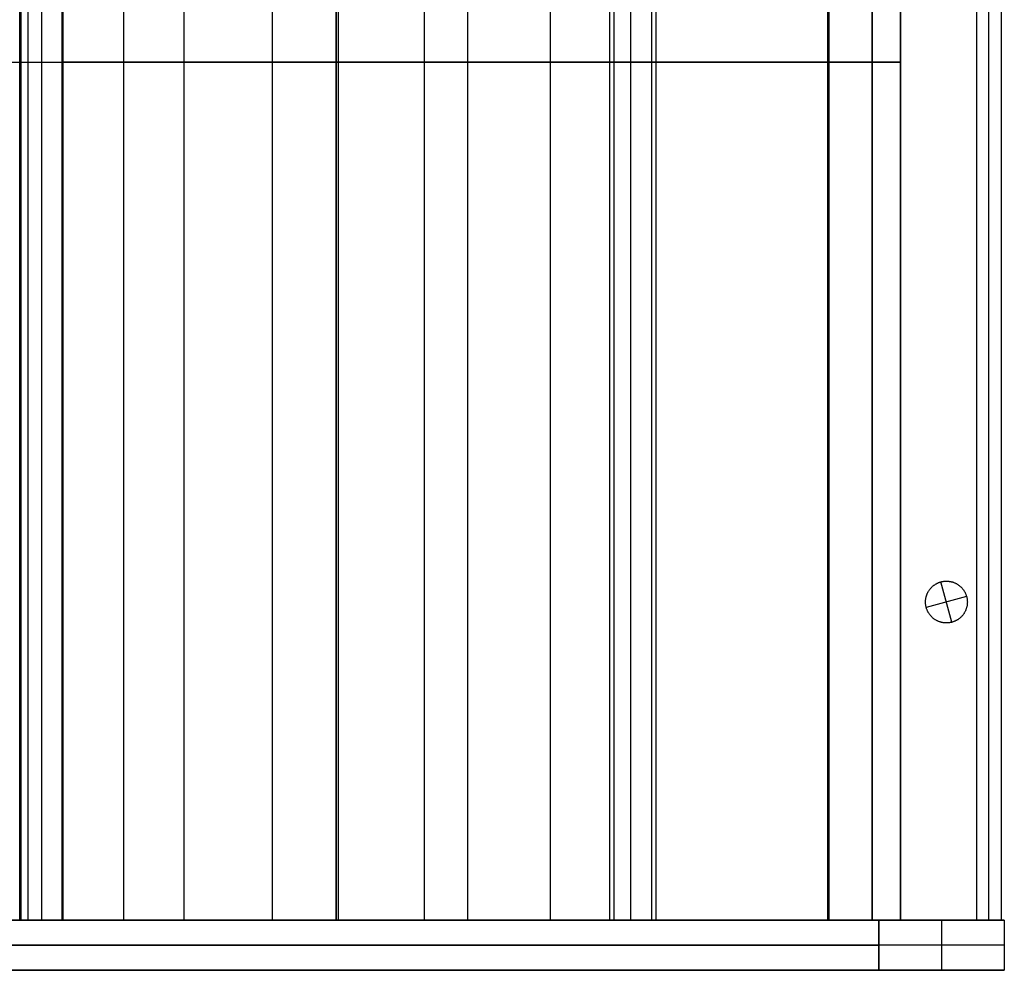
# Model space of a CAD drawing. Units: inches. Extents: x 0 to 1378, y 0 to 555.
# Drawn here: x 239 to 267, y 168 to 195 of the extents above; entities that cross this region are included whole.
import ezdxf

# ---------------------------------------------------------------- set-up
doc = ezdxf.new("R2010")
doc.units = ezdxf.units.IN
doc.header["$MEASUREMENT"] = 0
for name, color, linetype, true_color in [('clad roof', 7, 'Continuous', 0x8f7c96), ('clad side', 7, 'Continuous', 0x10714b), ('feet', 7, 'Continuous', 0x7d26cd), ('frame horizontal', 7, 'Continuous', 0xbd00ff), ('frame vertical', 7, 'Continuous', 0x173590), ('roof upholstery', 7, 'Continuous', 0xfd3541), ('seat upholstery', 7, 'Continuous', 0x0000bf), ('slab upholstery', 7, 'Continuous', 0x00bf00), ('table top', 7, 'Continuous', 0x14293b)]:
    doc.layers.add(name, color=color, linetype=linetype, true_color=true_color)

msp = doc.modelspace()

# ---------------------------------------------------------------- linework, layer by layer
at = {"layer": 'clad roof'}
for points in [[(246.26, 220.748), (246.26, 169.449)], [(246.26, 220.748), (246.26, 169.449)], [(266.142, 220.748), (266.142, 169.449)], [(266.142, 220.748), (266.142, 169.449)], [(266.142, 220.748), (266.142, 169.449)], [(266.142, 169.449), (226.378, 169.449)], [(266.142, 169.449), (226.378, 169.449)], [(266.142, 169.449), (226.378, 169.449)]]:
    msp.add_lwpolyline(points, dxfattribs=at)
at = {"layer": 'clad roof', "extrusion": (1, 0, 0)}
msp.add_lwpolyline([(169.449, 79.646), (169.449, 78.937)], dxfattribs=at)
msp.add_lwpolyline([(169.449, 79.646), (169.449, 78.937)], dxfattribs=at)
at = {"layer": 'clad side'}
for points in [[(266.142, 220.276), (266.142, 169.449)], [(266.142, 220.276), (266.142, 169.449)], [(266.142, 220.276), (266.142, 169.449)], [(266.142, 220.276), (266.142, 169.449)], [(266.142, 220.276), (266.142, 169.449)], [(266.142, 220.276), (266.142, 169.449)], [(266.496, 169.449), (266.496, 220.276)], [(266.496, 169.449), (266.496, 220.276)], [(266.496, 169.449), (266.496, 220.276)], [(266.496, 169.449), (266.496, 220.276)], [(266.85, 169.449), (266.85, 220.276)], [(266.85, 169.449), (266.85, 220.276)], [(266.85, 169.449), (266.85, 220.276)], [(266.85, 169.449), (266.85, 220.276)], [(266.85, 169.449), (266.85, 220.276)], [(266.85, 169.449), (266.85, 220.276)], [(266.142, 169.449), (266.85, 169.449)], [(266.142, 169.449), (266.85, 169.449)], [(266.142, 169.449), (266.85, 169.449)], [(266.142, 169.449), (266.85, 169.449)], [(266.142, 169.449), (266.85, 169.449)], [(266.142, 169.449), (266.85, 169.449)]]:
    msp.add_lwpolyline(points, dxfattribs=at)
at = {"layer": 'clad side', "extrusion": (1, 0, 0)}
for points in [[(194.862, 0.118), (194.862, 39.882)], [(194.862, 39.882), (194.862, 79.646)], [(169.449, 0.118), (169.449, 39.882)], [(169.449, 39.882), (169.449, 79.646)], [(169.449, 0.118), (169.449, 39.882)], [(169.449, 39.882), (169.449, 79.646)], [(169.449, 0.118), (169.449, 39.882)], [(169.449, 39.882), (169.449, 79.646)]]:
    msp.add_lwpolyline(points, dxfattribs=at)
at = {"layer": 'feet'}
msp.add_lwpolyline([(264.726, 178.269), (264.722, 178.282), (264.719, 178.295), (264.716, 178.308), (264.714, 178.321), (264.712, 178.335), (264.71, 178.348), (264.708, 178.362), (264.707, 178.376), (264.706, 178.39), (264.705, 178.404), (264.705, 178.418), (264.705, 178.432), (264.705, 178.447), (264.706, 178.461), (264.707, 178.475), (264.708, 178.49), (264.71, 178.505), (264.712, 178.519), (264.715, 178.534), (264.718, 178.548), (264.721, 178.563), (264.725, 178.578), (264.729, 178.592), (264.733, 178.607), (264.738, 178.621), (264.743, 178.635), (264.749, 178.649), (264.755, 178.663), (264.761, 178.677), (264.768, 178.691), (264.775, 178.704), (264.782, 178.718), (264.79, 178.731), (264.798, 178.744), (264.807, 178.757), (264.815, 178.769), (264.824, 178.782), (264.834, 178.794), (264.843, 178.805), (264.853, 178.817), (264.863, 178.828), (264.874, 178.839), (264.884, 178.849), (264.895, 178.86), (264.906, 178.87), (264.918, 178.879), (264.929, 178.889), (264.941, 178.898), (264.953, 178.906), (264.964, 178.914), (264.977, 178.922), (264.989, 178.93), (265.001, 178.937), (265.013, 178.944), (265.026, 178.951), (265.038, 178.957), (265.051, 178.963), (265.064, 178.968), (265.076, 178.974), (265.089, 178.979), (265.102, 178.983), (265.114, 178.987), (265.127, 178.991), (265.139, 178.995), (265.152, 178.998), (265.165, 179.001), (265.178, 179.004), (265.191, 179.007), (265.205, 179.009), (265.218, 179.011), (265.232, 179.012), (265.246, 179.014), (265.26, 179.015), (265.274, 179.015), (265.288, 179.016), (265.302, 179.016), (265.317, 179.015), (265.331, 179.015), (265.346, 179.014), (265.36, 179.012), (265.375, 179.01), (265.389, 179.008), (265.404, 179.006), (265.418, 179.003), (265.433, 178.999), (265.448, 178.996), (265.462, 178.992), (265.477, 178.987), (265.491, 178.982), (265.505, 178.977), (265.519, 178.972), (265.533, 178.966), (265.547, 178.959), (265.561, 178.953), (265.575, 178.946), (265.588, 178.938), (265.601, 178.93), (265.614, 178.922), (265.627, 178.914), (265.639, 178.905), (265.652, 178.896), (265.664, 178.887), (265.675, 178.877), (265.687, 178.867), (265.698, 178.857), (265.709, 178.847), (265.719, 178.836), (265.73, 178.825), (265.74, 178.814), (265.749, 178.803), (265.759, 178.791), (265.768, 178.78), (265.776, 178.768), (265.784, 178.756), (265.792, 178.744), (265.8, 178.732), (265.807, 178.719), (265.814, 178.707), (265.821, 178.695), (265.827, 178.682), (265.833, 178.67), (265.838, 178.657), (265.844, 178.644), (265.849, 178.632), (265.853, 178.619), (265.857, 178.606), (265.861, 178.594), (265.865, 178.581), (265.868, 178.568), (265.871, 178.556), (265.874, 178.542), (265.877, 178.529), (265.879, 178.516), (265.881, 178.502), (265.882, 178.489), (265.884, 178.475), (265.885, 178.461), (265.885, 178.447), (265.886, 178.433), (265.886, 178.418), (265.885, 178.404), (265.885, 178.389), (265.884, 178.375), (265.882, 178.36), (265.88, 178.346), (265.878, 178.331), (265.876, 178.317), (265.873, 178.302), (265.87, 178.287), (265.866, 178.273), (265.862, 178.258), (265.857, 178.244), (265.852, 178.23), (265.847, 178.215), (265.842, 178.201), (265.836, 178.187), (265.829, 178.173), (265.823, 178.16), (265.816, 178.146), (265.808, 178.133), (265.8, 178.119), (265.792, 178.106), (265.784, 178.094), (265.775, 178.081), (265.766, 178.069), (265.757, 178.057), (265.747, 178.045), (265.737, 178.034), (265.727, 178.023), (265.717, 178.012), (265.706, 178.001), (265.695, 177.991), (265.684, 177.981), (265.673, 177.971), (265.661, 177.962), (265.65, 177.953), (265.638, 177.944), (265.626, 177.936), (265.614, 177.928), (265.602, 177.92), (265.59, 177.913), (265.577, 177.906), (265.565, 177.9), (265.552, 177.893), (265.54, 177.888), (265.527, 177.882), (265.514, 177.877), (265.502, 177.872), (265.489, 177.867), (265.476, 177.863), (265.464, 177.859), (265.451, 177.856), (265.438, 177.852), (265.426, 177.849), (265.412, 177.846), (265.399, 177.844), (265.386, 177.842), (265.372, 177.84), (265.359, 177.838), (265.345, 177.837), (265.331, 177.836), (265.317, 177.835), (265.303, 177.835), (265.288, 177.835), (265.274, 177.835), (265.26, 177.836), (265.245, 177.837), (265.23, 177.838), (265.216, 177.84), (265.201, 177.842), (265.187, 177.845), (265.172, 177.848), (265.157, 177.851), (265.143, 177.855), (265.128, 177.859), (265.114, 177.863), (265.1, 177.868), (265.085, 177.873), (265.071, 177.879), (265.057, 177.885), (265.043, 177.891), (265.03, 177.898), (265.016, 177.905), (265.003, 177.912), (264.989, 177.92), (264.977, 177.928), (264.964, 177.937), (264.951, 177.945), (264.939, 177.954), (264.927, 177.964), (264.915, 177.973), (264.904, 177.983), (264.893, 177.993), (264.882, 178.004), (264.871, 178.014), (264.861, 178.025), (264.851, 178.036), (264.841, 178.048), (264.832, 178.059), (264.823, 178.071), (264.814, 178.082), (264.806, 178.094), (264.798, 178.107), (264.791, 178.119), (264.783, 178.131), (264.776, 178.143), (264.77, 178.156), (264.764, 178.168), (264.758, 178.181), (264.752, 178.194), (264.747, 178.206), (264.742, 178.219), (264.737, 178.232), (264.733, 178.244), (264.729, 178.257)], close=True, dxfattribs=at)
msp.add_lwpolyline([(264.726, 178.269), (264.722, 178.282), (264.719, 178.295), (264.716, 178.308), (264.714, 178.321), (264.712, 178.335), (264.71, 178.348), (264.708, 178.362), (264.707, 178.376), (264.706, 178.39), (264.705, 178.404), (264.705, 178.418), (264.705, 178.432), (264.705, 178.447), (264.706, 178.461), (264.707, 178.475), (264.708, 178.49), (264.71, 178.505), (264.712, 178.519), (264.715, 178.534), (264.718, 178.548), (264.721, 178.563), (264.725, 178.578), (264.729, 178.592), (264.733, 178.607), (264.738, 178.621), (264.743, 178.635), (264.749, 178.649), (264.755, 178.663), (264.761, 178.677), (264.768, 178.691), (264.775, 178.704), (264.782, 178.718), (264.79, 178.731), (264.798, 178.744), (264.807, 178.757), (264.815, 178.769), (264.824, 178.782), (264.834, 178.794), (264.843, 178.805), (264.853, 178.817), (264.863, 178.828), (264.874, 178.839), (264.884, 178.849), (264.895, 178.86), (264.906, 178.87), (264.918, 178.879), (264.929, 178.889), (264.941, 178.898), (264.953, 178.906), (264.964, 178.914), (264.977, 178.922), (264.989, 178.93), (265.001, 178.937), (265.013, 178.944), (265.026, 178.951), (265.038, 178.957), (265.051, 178.963), (265.064, 178.968), (265.076, 178.974), (265.089, 178.979), (265.102, 178.983), (265.114, 178.987), (265.127, 178.991), (265.139, 178.995), (265.152, 178.998), (265.165, 179.001), (265.178, 179.004), (265.191, 179.007), (265.205, 179.009), (265.218, 179.011), (265.232, 179.012), (265.246, 179.014), (265.26, 179.015), (265.274, 179.015), (265.288, 179.016), (265.302, 179.016), (265.317, 179.015), (265.331, 179.015), (265.346, 179.014), (265.36, 179.012), (265.375, 179.01), (265.389, 179.008), (265.404, 179.006), (265.418, 179.003), (265.433, 178.999), (265.448, 178.996), (265.462, 178.992), (265.477, 178.987), (265.491, 178.982), (265.505, 178.977), (265.519, 178.972), (265.533, 178.966), (265.547, 178.959), (265.561, 178.953), (265.575, 178.946), (265.588, 178.938), (265.601, 178.93), (265.614, 178.922), (265.627, 178.914), (265.639, 178.905), (265.652, 178.896), (265.664, 178.887), (265.675, 178.877), (265.687, 178.867), (265.698, 178.857), (265.709, 178.847), (265.719, 178.836), (265.73, 178.825), (265.74, 178.814), (265.749, 178.803), (265.759, 178.791), (265.768, 178.78), (265.776, 178.768), (265.784, 178.756), (265.792, 178.744), (265.8, 178.732), (265.807, 178.719), (265.814, 178.707), (265.821, 178.695), (265.827, 178.682), (265.833, 178.67), (265.838, 178.657), (265.844, 178.644), (265.849, 178.632), (265.853, 178.619), (265.857, 178.606), (265.861, 178.594), (265.865, 178.581), (265.868, 178.568), (265.871, 178.556), (265.874, 178.542), (265.877, 178.529), (265.879, 178.516), (265.881, 178.502), (265.882, 178.489), (265.884, 178.475), (265.885, 178.461), (265.885, 178.447), (265.886, 178.433), (265.886, 178.418), (265.885, 178.404), (265.885, 178.389), (265.884, 178.375), (265.882, 178.36), (265.88, 178.346), (265.878, 178.331), (265.876, 178.317), (265.873, 178.302), (265.87, 178.287), (265.866, 178.273), (265.862, 178.258), (265.857, 178.244), (265.852, 178.23), (265.847, 178.215), (265.842, 178.201), (265.836, 178.187), (265.829, 178.173), (265.823, 178.16), (265.816, 178.146), (265.808, 178.133), (265.8, 178.119), (265.792, 178.106), (265.784, 178.094), (265.775, 178.081), (265.766, 178.069), (265.757, 178.057), (265.747, 178.045), (265.737, 178.034), (265.727, 178.023), (265.717, 178.012), (265.706, 178.001), (265.695, 177.991), (265.684, 177.981), (265.673, 177.971), (265.661, 177.962), (265.65, 177.953), (265.638, 177.944), (265.626, 177.936), (265.614, 177.928), (265.602, 177.92), (265.59, 177.913), (265.577, 177.906), (265.565, 177.9), (265.552, 177.893), (265.54, 177.888), (265.527, 177.882), (265.514, 177.877), (265.502, 177.872), (265.489, 177.867), (265.476, 177.863), (265.464, 177.859), (265.451, 177.856), (265.438, 177.852), (265.426, 177.849), (265.412, 177.846), (265.399, 177.844), (265.386, 177.842), (265.372, 177.84), (265.359, 177.838), (265.345, 177.837), (265.331, 177.836), (265.317, 177.835), (265.303, 177.835), (265.288, 177.835), (265.274, 177.835), (265.26, 177.836), (265.245, 177.837), (265.23, 177.838), (265.216, 177.84), (265.201, 177.842), (265.187, 177.845), (265.172, 177.848), (265.157, 177.851), (265.143, 177.855), (265.128, 177.859), (265.114, 177.863), (265.1, 177.868), (265.085, 177.873), (265.071, 177.879), (265.057, 177.885), (265.043, 177.891), (265.03, 177.898), (265.016, 177.905), (265.003, 177.912), (264.989, 177.92), (264.977, 177.928), (264.964, 177.937), (264.951, 177.945), (264.939, 177.954), (264.927, 177.964), (264.915, 177.973), (264.904, 177.983), (264.893, 177.993), (264.882, 178.004), (264.871, 178.014), (264.861, 178.025), (264.851, 178.036), (264.841, 178.048), (264.832, 178.059), (264.823, 178.071), (264.814, 178.082), (264.806, 178.094), (264.798, 178.107), (264.791, 178.119), (264.783, 178.131), (264.776, 178.143), (264.77, 178.156), (264.764, 178.168), (264.758, 178.181), (264.752, 178.194), (264.747, 178.206), (264.742, 178.219), (264.737, 178.232), (264.733, 178.244), (264.729, 178.257)], close=True, dxfattribs=at)
msp.add_lwpolyline([(264.726, 178.269), (264.722, 178.282), (264.719, 178.295), (264.716, 178.308), (264.714, 178.321), (264.712, 178.335), (264.71, 178.348), (264.708, 178.362), (264.707, 178.376), (264.706, 178.39), (264.705, 178.404), (264.705, 178.418), (264.705, 178.432), (264.705, 178.447), (264.706, 178.461), (264.707, 178.475), (264.708, 178.49), (264.71, 178.505), (264.712, 178.519), (264.715, 178.534), (264.718, 178.548), (264.721, 178.563), (264.725, 178.578), (264.729, 178.592), (264.733, 178.607), (264.738, 178.621), (264.743, 178.635), (264.749, 178.649), (264.755, 178.663), (264.761, 178.677), (264.768, 178.691), (264.775, 178.704), (264.782, 178.718), (264.79, 178.731), (264.798, 178.744), (264.807, 178.757), (264.815, 178.769), (264.824, 178.782), (264.834, 178.794), (264.843, 178.805), (264.853, 178.817), (264.863, 178.828), (264.874, 178.839), (264.884, 178.849), (264.895, 178.86), (264.906, 178.87), (264.918, 178.879), (264.929, 178.889), (264.941, 178.898), (264.953, 178.906), (264.964, 178.914), (264.977, 178.922), (264.989, 178.93), (265.001, 178.937), (265.013, 178.944), (265.026, 178.951), (265.038, 178.957), (265.051, 178.963), (265.064, 178.968), (265.076, 178.974), (265.089, 178.979), (265.102, 178.983), (265.114, 178.987), (265.127, 178.991), (265.139, 178.995), (265.152, 178.998), (265.165, 179.001), (265.178, 179.004), (265.191, 179.007), (265.205, 179.009), (265.218, 179.011), (265.232, 179.012), (265.246, 179.014), (265.26, 179.015), (265.274, 179.015), (265.288, 179.016), (265.302, 179.016), (265.317, 179.015), (265.331, 179.015), (265.346, 179.014), (265.36, 179.012), (265.375, 179.01), (265.389, 179.008), (265.404, 179.006), (265.418, 179.003), (265.433, 178.999), (265.448, 178.996), (265.462, 178.992), (265.477, 178.987), (265.491, 178.982), (265.505, 178.977), (265.519, 178.972), (265.533, 178.966), (265.547, 178.959), (265.561, 178.953), (265.575, 178.946), (265.588, 178.938), (265.601, 178.93), (265.614, 178.922), (265.627, 178.914), (265.639, 178.905), (265.652, 178.896), (265.664, 178.887), (265.675, 178.877), (265.687, 178.867), (265.698, 178.857), (265.709, 178.847), (265.719, 178.836), (265.73, 178.825), (265.74, 178.814), (265.749, 178.803), (265.759, 178.791), (265.768, 178.78), (265.776, 178.768), (265.784, 178.756), (265.792, 178.744), (265.8, 178.732), (265.807, 178.719), (265.814, 178.707), (265.821, 178.695), (265.827, 178.682), (265.833, 178.67), (265.838, 178.657), (265.844, 178.644), (265.849, 178.632), (265.853, 178.619), (265.857, 178.606), (265.861, 178.594), (265.865, 178.581), (265.868, 178.568), (265.871, 178.556), (265.874, 178.542), (265.877, 178.529), (265.879, 178.516), (265.881, 178.502), (265.882, 178.489), (265.884, 178.475), (265.885, 178.461), (265.885, 178.447), (265.886, 178.433), (265.886, 178.418), (265.885, 178.404), (265.885, 178.389), (265.884, 178.375), (265.882, 178.36), (265.88, 178.346), (265.878, 178.331), (265.876, 178.317), (265.873, 178.302), (265.87, 178.287), (265.866, 178.273), (265.862, 178.258), (265.857, 178.244), (265.852, 178.23), (265.847, 178.215), (265.842, 178.201), (265.836, 178.187), (265.829, 178.173), (265.823, 178.16), (265.816, 178.146), (265.808, 178.133), (265.8, 178.119), (265.792, 178.106), (265.784, 178.094), (265.775, 178.081), (265.766, 178.069), (265.757, 178.057), (265.747, 178.045), (265.737, 178.034), (265.727, 178.023), (265.717, 178.012), (265.706, 178.001), (265.695, 177.991), (265.684, 177.981), (265.673, 177.971), (265.661, 177.962), (265.65, 177.953), (265.638, 177.944), (265.626, 177.936), (265.614, 177.928), (265.602, 177.92), (265.59, 177.913), (265.577, 177.906), (265.565, 177.9), (265.552, 177.893), (265.54, 177.888), (265.527, 177.882), (265.514, 177.877), (265.502, 177.872), (265.489, 177.867), (265.476, 177.863), (265.464, 177.859), (265.451, 177.856), (265.438, 177.852), (265.426, 177.849), (265.412, 177.846), (265.399, 177.844), (265.386, 177.842), (265.372, 177.84), (265.359, 177.838), (265.345, 177.837), (265.331, 177.836), (265.317, 177.835), (265.303, 177.835), (265.288, 177.835), (265.274, 177.835), (265.26, 177.836), (265.245, 177.837), (265.23, 177.838), (265.216, 177.84), (265.201, 177.842), (265.187, 177.845), (265.172, 177.848), (265.157, 177.851), (265.143, 177.855), (265.128, 177.859), (265.114, 177.863), (265.1, 177.868), (265.085, 177.873), (265.071, 177.879), (265.057, 177.885), (265.043, 177.891), (265.03, 177.898), (265.016, 177.905), (265.003, 177.912), (264.989, 177.92), (264.977, 177.928), (264.964, 177.937), (264.951, 177.945), (264.939, 177.954), (264.927, 177.964), (264.915, 177.973), (264.904, 177.983), (264.893, 177.993), (264.882, 178.004), (264.871, 178.014), (264.861, 178.025), (264.851, 178.036), (264.841, 178.048), (264.832, 178.059), (264.823, 178.071), (264.814, 178.082), (264.806, 178.094), (264.798, 178.107), (264.791, 178.119), (264.783, 178.131), (264.776, 178.143), (264.77, 178.156), (264.764, 178.168), (264.758, 178.181), (264.752, 178.194), (264.747, 178.206), (264.742, 178.219), (264.737, 178.232), (264.733, 178.244), (264.729, 178.257)], close=True, dxfattribs=at)
at = {"layer": 'feet', "extrusion": (1, 0, 0)}
for points in [[(178.995, 0.591), (178.995, 0)], [(178.581, 0.591), (178.581, 0)], [(178.269, 0.591), (178.269, 0)], [(177.856, 0.591), (177.856, 0)]]:
    msp.add_lwpolyline(points, dxfattribs=at)
at = {"layer": 'feet'}
for points in [[(265.451, 177.856), (265.139, 178.995)], [(265.451, 177.856), (265.139, 178.995)], [(265.865, 178.581), (264.726, 178.269)], [(265.865, 178.581), (264.726, 178.269)]]:
    msp.add_lwpolyline(points, dxfattribs=at)
at = {"layer": 'frame horizontal'}
for points in [[(266.929, 169.449), (185.827, 169.449)], [(187.598, 169.449), (265.157, 169.449)], [(189.37, 169.449), (263.386, 169.449)], [(263.386, 168.032), (263.386, 169.449)], [(265.157, 169.449), (265.157, 168.032)], [(266.929, 169.449), (266.929, 168.032)], [(266.929, 168.74), (185.827, 168.74)], [(189.37, 168.74), (263.386, 168.74)], [(185.827, 168.032), (266.929, 168.032)], [(187.598, 168.032), (265.157, 168.032)], [(263.386, 168.032), (189.37, 168.032)]]:
    msp.add_lwpolyline(points, dxfattribs=at)
at = {"layer": 'frame horizontal', "extrusion": (0, 1, 0)}
for points in [[(-263.386, 76.181), (-266.929, 79.724)], [(-263.386, 76.181), (-266.929, 79.724)], [(-266.929, 79.724), (-263.386, 76.181)]]:
    msp.add_lwpolyline(points, dxfattribs=at)
at = {"layer": 'frame vertical'}
for points in [[(266.929, 169.449), (263.386, 169.449)], [(263.386, 168.032), (263.386, 169.449)], [(263.386, 168.032), (263.386, 169.449)], [(263.386, 169.449), (266.929, 169.449)], [(263.386, 169.449), (263.386, 168.032)], [(265.157, 169.449), (265.157, 168.032)], [(265.157, 169.449), (265.157, 168.032)], [(266.929, 169.449), (266.929, 168.032)], [(266.929, 169.449), (266.929, 168.032)], [(266.929, 169.449), (266.929, 168.032)], [(266.929, 168.74), (263.386, 168.74)], [(263.386, 168.032), (266.929, 168.032)], [(266.929, 168.032), (263.386, 168.032)]]:
    msp.add_lwpolyline(points, dxfattribs=at)
at = {"layer": 'frame vertical', "extrusion": (1, 0, 0)}
for points in [[(169.449, 0.118), (169.449, 76.181)], [(169.449, 77.953), (169.449, 0.118)], [(169.449, 79.724), (169.449, 0.118)], [(168.74, 0.118), (168.74, 76.181)], [(168.74, 79.724), (168.74, 0.118)], [(168.032, 76.181), (168.032, 0.118)], [(168.032, 0.118), (168.032, 77.953)], [(168.032, 0.118), (168.032, 79.724)]]:
    msp.add_lwpolyline(points, dxfattribs=at)
at = {"layer": 'frame vertical', "extrusion": (0, 1, 0)}
for points in [[(-263.386, 76.181), (-266.929, 79.724)], [(-266.929, 79.724), (-263.386, 76.181)], [(-266.929, 79.724), (-263.386, 76.181)]]:
    msp.add_lwpolyline(points, dxfattribs=at)
at = {"layer": 'roof upholstery'}
for points in [[(239.135, 169.449), (239.135, 217.874)], [(239.135, 169.449), (239.135, 217.874)], [(239.135, 169.449), (239.135, 217.874)], [(250.561, 169.449), (250.561, 217.874)], [(251.782, 169.449), (251.782, 217.874)], [(261.988, 169.449), (261.988, 217.874)], [(263.209, 169.449), (263.209, 217.874)], [(263.996, 169.449), (263.996, 217.874)], [(263.996, 217.874), (263.996, 169.449)], [(239.135, 193.661), (263.996, 193.661)], [(263.996, 193.661), (261.988, 193.661)], [(239.135, 169.449), (263.996, 169.449)], [(263.996, 169.449), (247.017, 169.449)], [(263.996, 169.449), (261.988, 169.449)]]:
    msp.add_lwpolyline(points, dxfattribs=at)
at = {"layer": 'roof upholstery', "extrusion": (0, 1, 0)}
msp.add_lwpolyline([(-261.988, 66.914), (-239.135, 74.783)], dxfattribs=at)
msp.add_lwpolyline([(-261.988, 66.914), (-239.135, 74.783)], dxfattribs=at)
at = {"layer": 'roof upholstery', "extrusion": (1, 0, 0)}
for points in [[(193.661, 74.783), (193.661, 77.224)], [(169.449, 74.783), (169.449, 77.224)], [(169.449, 70.429), (169.449, 77.224)], [(169.449, 77.224), (169.449, 66.914)]]:
    msp.add_lwpolyline(points, dxfattribs=at)
at = {"layer": 'seat upholstery'}
for points in [[(239.177, 169.449), (239.177, 217.874)], [(239.756, 169.449), (239.756, 217.874)], [(240.335, 169.449), (240.335, 217.874)], [(240.365, 169.449), (240.365, 217.874)], [(242.073, 169.449), (242.073, 217.874)], [(243.781, 169.449), (243.781, 217.874)], [(248.064, 169.449), (248.064, 217.874)], [(248.077, 169.449), (248.077, 217.874)], [(248.138, 169.449), (248.138, 217.874)], [(254.115, 169.449), (254.115, 217.874)], [(255.793, 169.449), (255.793, 217.874)], [(255.912, 169.449), (255.912, 217.874)], [(256.385, 169.449), (256.385, 217.874)], [(256.977, 169.449), (256.977, 217.874)], [(257.1, 169.449), (257.1, 217.874)], [(261.949, 169.449), (261.949, 217.874)], [(263.199, 169.449), (263.199, 217.874)], [(263.996, 169.449), (263.996, 217.874)], [(263.996, 217.874), (263.996, 169.449)], [(263.996, 169.449), (263.996, 217.874)], [(239.177, 193.661), (256.977, 193.661)], [(255.793, 193.661), (240.335, 193.661)], [(240.365, 193.661), (255.912, 193.661)], [(263.996, 193.661), (243.781, 193.661)], [(261.949, 193.661), (263.996, 193.661)], [(239.177, 169.449), (256.977, 169.449)], [(256.385, 169.449), (239.756, 169.449)], [(255.793, 169.449), (240.335, 169.449)], [(240.365, 169.449), (255.912, 169.449)], [(263.996, 169.449), (243.781, 169.449)], [(263.996, 169.449), (257.222, 169.449)], [(261.949, 169.449), (263.996, 169.449)]]:
    msp.add_lwpolyline(points, dxfattribs=at)
at = {"layer": 'seat upholstery', "extrusion": (0, 1, 0)}
for points in [[(-240.335, 14.055), (-239.177, 18.701)], [(-243.781, 0.236), (-240.365, 13.937)], [(-256.977, 18.701), (-255.793, 14.055)], [(-255.912, 13.937), (-257.1, 18.701), (-261.949, 38.149)], [(-240.335, 14.055), (-239.177, 18.701)], [(-243.781, 0.236), (-240.365, 13.937)], [(-256.977, 18.701), (-255.793, 14.055)], [(-255.912, 13.937), (-257.1, 18.701), (-261.949, 38.149)]]:
    msp.add_lwpolyline(points, dxfattribs=at)
at = {"layer": 'seat upholstery', "extrusion": (1, 0, 0)}
for points in [[(169.449, 14.055), (169.449, 18.701)], [(169.449, 0.236), (169.449, 13.937)], [(169.449, 38.149), (169.449, 0.236)]]:
    msp.add_lwpolyline(points, dxfattribs=at)
at = {"layer": 'slab upholstery'}
for points in [[(261.988, 169.449), (261.988, 217.874)], [(261.988, 169.449), (261.988, 217.874)], [(261.988, 169.449), (261.988, 217.874)], [(263.209, 169.449), (263.209, 217.874)], [(263.209, 169.449), (263.209, 217.874)], [(263.996, 169.449), (263.996, 217.874)], [(263.996, 217.874), (263.996, 169.449)], [(261.988, 193.661), (263.996, 193.661)], [(263.996, 193.661), (261.988, 193.661)], [(261.988, 169.449), (263.996, 169.449)], [(263.996, 169.449), (261.988, 169.449)], [(263.996, 169.449), (261.988, 169.449)]]:
    msp.add_lwpolyline(points, dxfattribs=at)
at = {"layer": 'slab upholstery', "extrusion": (1, 0, 0)}
for points in [[(193.661, 38.149), (193.661, 66.914)], [(169.449, 38.149), (169.449, 66.914)], [(169.449, 38.149), (169.449, 66.914)], [(169.449, 66.914), (169.449, 38.149)]]:
    msp.add_lwpolyline(points, dxfattribs=at)
at = {"layer": 'table top'}
for points in [[(239.37, 169.449), (239.37, 217.874)], [(239.37, 169.449), (239.37, 217.874)], [(239.37, 169.449), (239.37, 217.874)], [(213.386, 193.661), (239.37, 193.661)], [(213.386, 193.661), (239.37, 193.661)], [(213.386, 169.449), (239.37, 169.449)], [(213.386, 169.449), (239.37, 169.449)], [(213.386, 169.449), (239.37, 169.449)]]:
    msp.add_lwpolyline(points, dxfattribs=at)
at = {"layer": 'table top', "extrusion": (1, 0, 0)}
for points in [[(193.661, 27.874), (193.661, 29.291)], [(169.449, 27.874), (169.449, 29.291)]]:
    msp.add_lwpolyline(points, dxfattribs=at)

doc.saveas('drawing.dxf')
